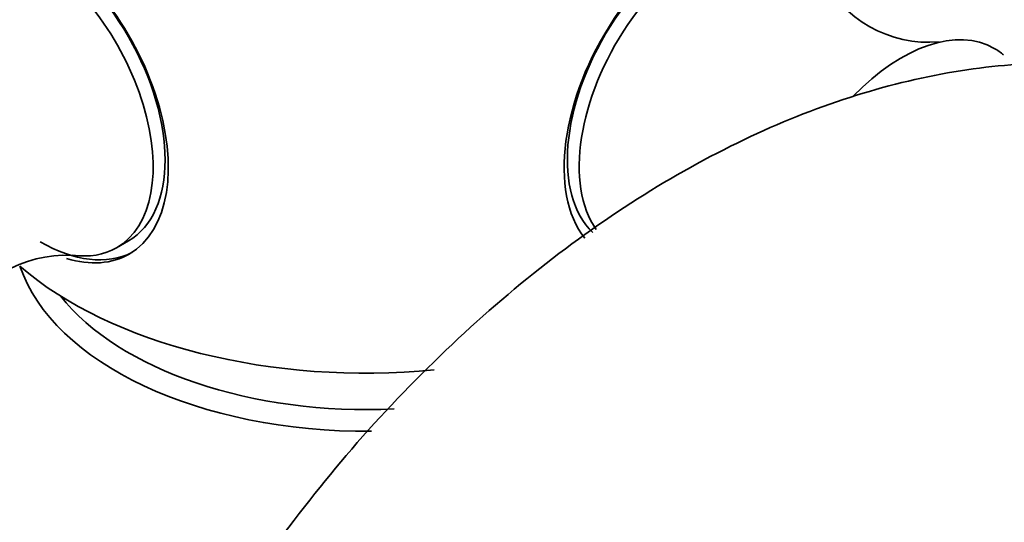
# Model space of a CAD drawing. Units: millimetres. Extents: x 0 to 2450, y 0 to 2763.
# Drawn here: x 472 to 501, y 688 to 703 of the extents above; entities that cross this region are included whole.
import ezdxf
from ezdxf import colors
from ezdxf.entities.mleader import LeaderData, LeaderLine
from ezdxf.math import Vec2, Vec3

# ---------------------------------------------------------------- set-up
doc = ezdxf.new("R2010")
doc.units = ezdxf.units.MM
doc.layers.add('DV5_Défaut', color=7, linetype='Continuous')
doc.layers.add('Défaut', color=7, linetype='Continuous')

# ---------------------------------------------------------------- blocks, each defined once
blk = doc.blocks.new('_DOT')
at = {"color": 0}
blk.add_line((0, 0), (-1, 0), dxfattribs=at)
at = {"color": 0, "const_width": 0.333}
blk.add_lwpolyline([(-0.1665, 0, 1), (0.1665, 0, 1)], format="xyb", close=True, dxfattribs=at)
blk = doc.blocks.new('SE4')
at = {"layer": 'DV5_Défaut', "color": 7, "linetype": 'Continuous', "lineweight": 35}
blk.add_line((474.706, 696.056), (475.059, 696.26), dxfattribs=at)
for centre, radius, start, end in [((498.846, 705.757), 3.6, 206.5584, 274.7202), ((473.193, 692.233), 3.598, 86.973, 154.7916)]:
    blk.add_arc(centre, radius, start, end, dxfattribs=at)
for centre, major_axis, start_param, end_param in [((472.282, 700.718), (2.8, -4.85), 0, 3.696991), ((472.435, 700.806), (-2.625, 4.546), 3.141593, 6.283185), ((491.962, 700.718), (2.8, 4.85), 0, 2.91975), ((491.809, 700.806), (-2.625, -4.546), 3.141593, 6.146673), ((492.163, 700.602), (2.625, 4.546), 0, 2.883109), ((472.081, 700.602), (2.625, -4.546), 0, 3.56372), ((498.032, 697.214), (2.75, 4.763), 0, 1.164916), ((498.032, 697.214), (2.75, 4.763), 6.176538, 6.283185), ((472.435, 700.806), (-2.8, 4.85), 2.356194, 3.114383), ((472.081, 700.602), (2.625, -4.546), 5.860442, 6.283185), ((472.282, 700.718), (2.8, -4.85), 5.737264, 6.283185), ((482.122, 699.468), (-12.367, 0), 0.588546, 1.735027), ((482.122, 696.651), (-10.476, 0), 0.1907, 1.585508), ((482.122, 697.009), (-9.98, 0), 0.427013, 1.653621)]:
    blk.add_ellipse(centre, major_axis=major_axis, ratio=0.57735, start_param=start_param, end_param=end_param, dxfattribs=at)
blk.add_open_spline([(512.736, 698.134), (512.131, 698.585), (510.889, 699.49), (508.465, 700.64), (505.679, 701.381), (502.752, 701.629), (499.738, 701.384), (496.643, 700.65), (493.496, 699.418), (490.345, 697.693), (487.246, 695.5), (484.295, 692.91), (481.46, 689.912), (479.912, 687.885), (479.009, 686.688)], degree=3, knots=[0, 0, 0, 0, 0.056345, 0.135699, 0.214425, 0.293612, 0.374694, 0.458689, 0.545902, 0.635758, 0.727111, 0.818765, 0.910136, 1, 1, 1, 1], dxfattribs=at)

msp = doc.modelspace()

# ---------------------------------------------------------------- block references
at = {"layer": 'Défaut'}
msp.add_blockref('SE4', (0, 0), dxfattribs=at)

# ---------------------------------------------------------------- leaders
at = {"layer": 'Défaut', "color": 7, "linetype": 'Continuous', "lineweight": 18}
ml = msp.add_multileader_mtext('Standard', dxfattribs=at)
ml.set_content('{\\pxsm0.9;\\fSolid Edge ISO|b1||i0||c0|p34;\\W1.;03/10/2022\\P}', color=256)
ml.set_leader_properties()
ml.set_arrow_properties(name='DOT')
ml.build(insert=Vec2(0, 0))
ml.multileader.update_dxf_attribs({"leader_type": 0, "dogleg_length": 0, "arrow_head_size": 12})
ctx = ml.context
ctx.base_point, ctx.char_height, ctx.arrow_head_size, ctx.landing_gap_size = Vec3(2362.612, 2747.694), 12, 12, 4.2
notes = []
notes.append((ctx, [(0, (0, 0, 0), (0, 0), (1, 0), 1, [])]))
ctx.mtext.insert = Vec3(2364.612, 2753.814)
for ctx, leaders in notes:
    for number, flags, end, landing, length, lines in leaders:
        leader = LeaderData()
        leader.index, (leader.has_last_leader_line, leader.has_dogleg_vector, leader.attachment_direction) = number, flags
        leader.last_leader_point, leader.dogleg_vector, leader.dogleg_length = Vec3(end), Vec3(landing), length
        for number, points, colour, breaks in lines:
            line = LeaderLine()
            line.index, line.vertices, line.color, line.breaks = number, Vec3.list(points), colors.encode_raw_color(colour), breaks
            leader.lines.append(line)
        ctx.leaders.append(leader)

doc.saveas('drawing.dxf')
